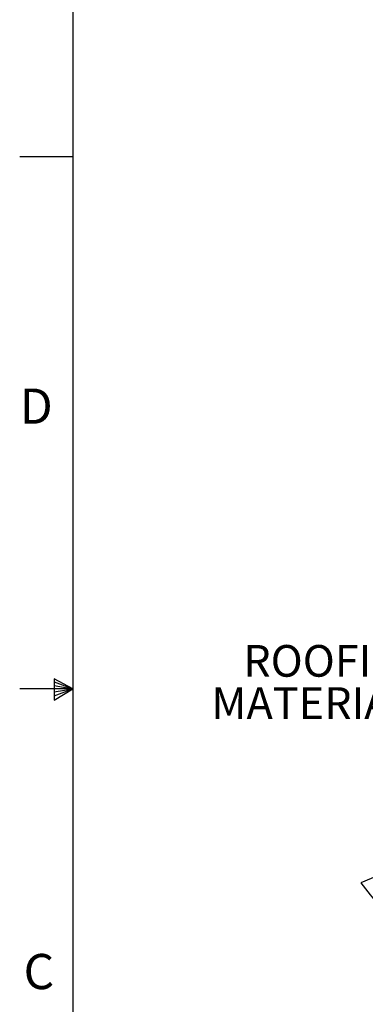
# Model space of a CAD drawing. Extents: x 2 to 154, y 1 to 99.
# Drawn here: x 2 to 12, y 41 to 70 of the extents above; entities that cross this region are included whole.
import ezdxf

# ---------------------------------------------------------------- set-up
doc = ezdxf.new("R2010")
doc.units = 0
doc.header["$MEASUREMENT"] = 0
doc.linetypes.add('SLD-SOLID', pattern=[0])
doc.layers.get('0').update_dxf_attribs({"linetype": 'CONTINUOUS'})
doc.styles.add('SLDTEXTSTYLE1', font='GOTHIC.TTF', dxfattribs={"width": 0.913})

# ---------------------------------------------------------------- blocks, each defined once
blk = doc.blocks.new('SW_NOTE_17')
at = {"color": 0, "linetype": 'CONTINUOUS', "char_height": 0.9375, "attachment_point": 3, "style": 'SLDTEXTSTYLE1'}
for s, insert in [('ROOFING ', (0.299, 1.199)), ('MATERIAL', (-0.244, -0.051))]:
    blk.add_mtext(s, dxfattribs=dict(at, insert=insert))

msp = doc.modelspace()

# ---------------------------------------------------------------- linework, layer by layer
at = {"color": 7, "linetype": 'SLD-SOLID'}
for p, q in [((3.434936, 97.17107), (3.434936, 2.67107)), ((3.434936, 65.67107), (1.859936, 65.67107)), ((2.87698, 50.216002), (2.87698, 49.591355)), ((3.434936, 49.92107), (2.87698, 50.216002)), ((3.434936, 49.92107), (1.859936, 49.92107)), ((2.87698, 50.132905), (3.434936, 49.92107)), ((2.87698, 50.025128), (3.434936, 49.92107)), ((2.87698, 49.591355), (3.434936, 49.92107)), ((2.87698, 49.714232), (3.434936, 49.92107)), ((2.87698, 49.834445), (3.434936, 49.92107)), ((13.842276, 44.966235), (11.949629, 44.182276))]:
    msp.add_line(p, q, dxfattribs=at)
msp.add_arc((21.081435, 51.016547), 11.406013, 216.8112946, 0.0000015, dxfattribs=at)

# ---------------------------------------------------------------- block references
at = {"color": 7, "linetype": 'CONTINUOUS'}
msp.add_blockref('SW_NOTE_17', (13.770086, 50.020874), dxfattribs=at)

# ---------------------------------------------------------------- texts
at = {"color": 7, "linetype": 'CONTINUOUS', "char_height": 1.041667, "attachment_point": 1, "style": 'SLDTEXTSTYLE1'}
for s, insert in [('D', (1.859882, 58.813409)), ('D', (1.859882, 58.813409)), ('C', (1.974398, 42.074559)), ('C', (1.974398, 42.074559))]:
    msp.add_mtext(s, dxfattribs=dict(at, insert=insert))

doc.saveas('drawing.dxf')
